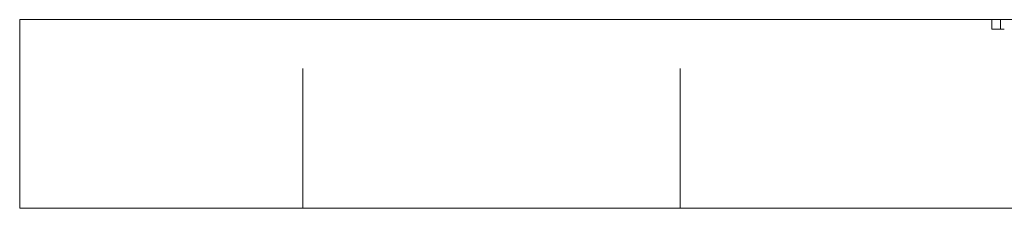
# Model space of a CAD drawing. Units: millimetres. Extents: x -14690 to -14435, y -273 to 26.
# Drawn here: x -14690 to -14659, y -130 to -124 of the extents above; entities that cross this region are included whole.
import ezdxf

# ---------------------------------------------------------------- set-up
doc = ezdxf.new("R2010")
doc.units = ezdxf.units.MM
doc.header["$LTSCALE"] = 0.7
doc.linetypes.add('VERDECKT', pattern=[9.525, 6.35, -3.175])
doc.layers.add('Pitzl', color=250, linetype='Continuous', lineweight=18)

# ---------------------------------------------------------------- blocks, each defined once
blk = doc.blocks.new('A$C9440bf6b')
at = {"color": 0, "linetype": 'Continuous', "lineweight": 0, "extrusion": (0, 1, -2e-16)}
for p, q in [((-7408.865, -11.931), (-7411.865, -11.931)), ((-7411.865, -17.931), (-7411.865, -11.931)), ((-7408.865, -11.931), (-7314.865, -11.931)), ((-7408.865, -17.931), (-7411.865, -17.931)), ((-7408.865, -17.931), (-7314.865, -17.931))]:
    blk.add_line(p, q, dxfattribs=at)
at = {"color": 0, "linetype": 'VERDECKT', "lineweight": 0, "extrusion": (0, 1, -2e-16)}
for p, q in [((-7402.865, -17.931), (-7402.865, -11.931)), ((-7390.865, -17.931), (-7390.865, -11.931)), ((-7380.952, -12.231), (-7380.952, -11.931)), ((-7380.669, -12.231), (-7380.669, -11.931)), ((-7380.952, -12.231), (-7380.552, -12.231))]:
    blk.add_line(p, q, dxfattribs=at)

msp = doc.modelspace()

# ---------------------------------------------------------------- block references
at = {"layer": 'Pitzl', "color": 0}
msp.add_blockref('A$C9440bf6b', (-7278.404, -112.249, 18.436), dxfattribs=at)

doc.saveas('drawing.dxf')
